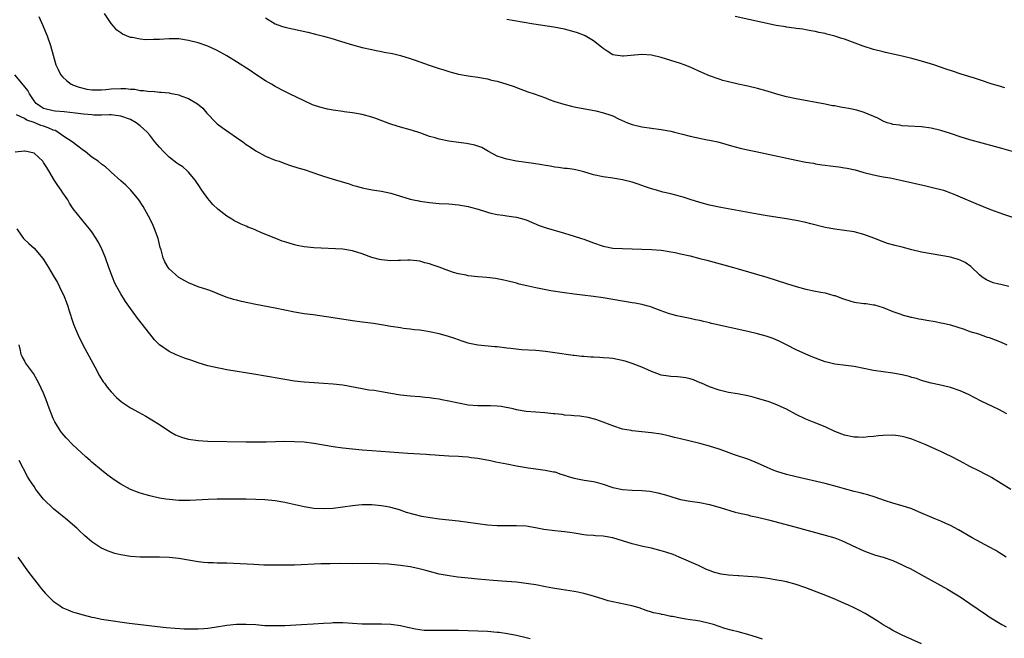
# Model space of a CAD drawing. Units: inches. Extents: x 2619000 to 2622000, y 1476000 to 1479000.
# Drawn here: x 2620100 to 2620304, y 1478298 to 1478426 of the extents above; entities that cross this region are included whole.
import ezdxf

# ---------------------------------------------------------------- set-up
doc = ezdxf.new("R2010")
doc.units = ezdxf.units.IN
doc.header["$MEASUREMENT"] = 0
doc.layers.add('LD26191476_10ft', color=110, linetype='Continuous')

msp = doc.modelspace()

# ---------------------------------------------------------------- linework, layer by layer
at = {"layer": 'LD26191476_10ft'}
for points, elevation in [([(2620305.06, 1478371.06), (2620303.44, 1478371.44), (2620303, 1478371.55), (2620301.83, 1478371.83), (2620300.43, 1478372.43), (2620299.54, 1478373), (2620299, 1478373.48), (2620297.22, 1478375.22), (2620296.03, 1478376.03), (2620295, 1478376.51), (2620294.65, 1478376.65), (2620293.43, 1478377), (2620293, 1478377.11), (2620289, 1478377.79), (2620287, 1478378.18), (2620285, 1478378.67), (2620283, 1478379.19), (2620281.53, 1478379.53), (2620279.96, 1478379.96), (2620279, 1478380.29), (2620277.08, 1478381.08), (2620275, 1478381.8), (2620273, 1478382.35), (2620271, 1478382.69), (2620269, 1478382.93), (2620267, 1478383.29), (2620264.03, 1478384.03), (2620263, 1478384.3), (2620261, 1478384.71), (2620259, 1478385.05), (2620255, 1478385.68), (2620254.18, 1478385.82), (2620253, 1478386.01), (2620245.4, 1478387.4), (2620243, 1478387.92), (2620241, 1478388.43), (2620239, 1478389.05), (2620237.57, 1478389.57), (2620237, 1478389.73), (2620236.04, 1478389.96), (2620235, 1478390.28), (2620233.37, 1478390.63), (2620232.05, 1478391), (2620231, 1478391.31), (2620229.73, 1478391.73), (2620229, 1478392.01), (2620228.23, 1478392.23), (2620227, 1478392.66), (2620225, 1478393.15), (2620223, 1478393.48), (2620221, 1478393.77), (2620219, 1478394.21), (2620217, 1478394.79), (2620216.17, 1478395), (2620215, 1478395.27), (2620213.49, 1478395.49), (2620213, 1478395.54), (2620211.72, 1478395.72), (2620211, 1478395.78), (2620209.98, 1478395.98), (2620209, 1478396.11), (2620208.27, 1478396.27), (2620206.55, 1478396.55), (2620205, 1478396.77), (2620203, 1478397.03), (2620201, 1478397.42), (2620200.33, 1478397.67), (2620199, 1478398.08), (2620197.19, 1478399), (2620195.86, 1478399.86), (2620195, 1478400.14), (2620194.37, 1478400.37), (2620192.67, 1478400.67), (2620191, 1478400.86), (2620189, 1478401.15), (2620187, 1478401.58), (2620186.16, 1478401.84), (2620185, 1478402.17), (2620183.2, 1478402.8), (2620182.54, 1478403), (2620181, 1478403.5), (2620179, 1478404.06), (2620178.28, 1478404.28), (2620176.78, 1478404.78), (2620176.23, 1478405), (2620173.84, 1478405.84), (2620173, 1478406.15), (2620171, 1478406.7), (2620169.04, 1478407.04), (2620167.27, 1478407.27), (2620167, 1478407.29), (2620165, 1478407.59), (2620163.82, 1478407.82), (2620162.22, 1478408.22), (2620160.73, 1478408.73), (2620159, 1478409.5), (2620155.97, 1478411), (2620155, 1478411.46), (2620153, 1478412.49), (2620152.2, 1478413), (2620151, 1478413.68), (2620149, 1478414.98), (2620147.79, 1478415.79), (2620145, 1478417.62), (2620143, 1478418.86), (2620141, 1478419.95), (2620139, 1478420.84), (2620137, 1478421.54), (2620135, 1478422.06), (2620133, 1478422.37), (2620131.64, 1478422.36), (2620131, 1478422.37), (2620129, 1478422.25), (2620127.74, 1478422.26), (2620126.16, 1478422.16), (2620125, 1478422.3), (2620123.37, 1478422.63), (2620123, 1478422.64), (2620121.34, 1478423.34), (2620121, 1478423.6), (2620120.19, 1478424.19), (2620119.45, 1478425), (2620119, 1478425.53), (2620117.64, 1478427.64)], 9870), ([(2620103.98, 1478427), (2620104.83, 1478425.17), (2620105, 1478424.79), (2620105.51, 1478423.51), (2620105.72, 1478423), (2620106.39, 1478421), (2620106.95, 1478419), (2620107.54, 1478417), (2620108, 1478416), (2620108.51, 1478415), (2620109, 1478414.45), (2620109.71, 1478413.71), (2620110.67, 1478413), (2620110.89, 1478412.89), (2620111, 1478412.86), (2620112.33, 1478412.33), (2620113.95, 1478411.95), (2620115, 1478411.81), (2620115.78, 1478411.78), (2620117, 1478411.81), (2620117.86, 1478411.86), (2620119, 1478411.99), (2620121, 1478412.09), (2620122.06, 1478412.06), (2620123, 1478411.97), (2620123.92, 1478411.92), (2620125, 1478411.7), (2620125.7, 1478411.7), (2620127, 1478411.47), (2620127.5, 1478411.5), (2620129, 1478411.32), (2620129.35, 1478411.35), (2620131, 1478411.15), (2620131.14, 1478411.14), (2620133, 1478410.76), (2620133.44, 1478410.56), (2620135, 1478410), (2620136.89, 1478408.89), (2620137.99, 1478407.99), (2620138.86, 1478407), (2620140.73, 1478405), (2620141, 1478404.77), (2620142.03, 1478404.03), (2620143.41, 1478403), (2620145, 1478401.93), (2620146.31, 1478401), (2620147, 1478400.48), (2620147.9, 1478399.9), (2620149, 1478399.16), (2620151, 1478398.08), (2620153, 1478397.26), (2620153.82, 1478397), (2620155, 1478396.55), (2620156.16, 1478396.16), (2620157.67, 1478395.67), (2620159, 1478395.27), (2620161, 1478394.6), (2620161.57, 1478394.43), (2620163, 1478393.94), (2620165, 1478393.3), (2620168.3, 1478392.3), (2620169, 1478392.05), (2620169.84, 1478391.84), (2620171, 1478391.49), (2620173.08, 1478391.08), (2620175, 1478390.81), (2620177, 1478390.39), (2620181, 1478389.15), (2620181.64, 1478389), (2620182.78, 1478388.78), (2620183, 1478388.72), (2620184.51, 1478388.51), (2620185, 1478388.43), (2620187, 1478388.28), (2620189, 1478388.18), (2620191, 1478387.99), (2620191.84, 1478387.84), (2620193, 1478387.62), (2620193.49, 1478387.49), (2620195.06, 1478387.06), (2620197, 1478386.44), (2620197.73, 1478386.27), (2620199, 1478385.94), (2620200.18, 1478385.82), (2620201, 1478385.68), (2620202.5, 1478385.5), (2620203, 1478385.42), (2620205, 1478384.85), (2620207.72, 1478383.72), (2620209.19, 1478383.19), (2620213, 1478382.11), (2620213.84, 1478381.84), (2620215, 1478381.5), (2620216.49, 1478381), (2620217, 1478380.84), (2620219, 1478380.1), (2620221, 1478379.39), (2620221.32, 1478379.32), (2620223, 1478378.99), (2620225, 1478378.9), (2620227, 1478378.87), (2620229, 1478378.82), (2620231, 1478378.73), (2620233, 1478378.56), (2620233.51, 1478378.49), (2620235, 1478378.25), (2620235.93, 1478378.07), (2620237, 1478377.84), (2620239, 1478377.38), (2620241, 1478376.88), (2620242.48, 1478376.48), (2620247.97, 1478375), (2620249, 1478374.71), (2620254.9, 1478373), (2620259, 1478371.69), (2620261, 1478371.08), (2620263, 1478370.52), (2620265, 1478370.1), (2620266.12, 1478369.88), (2620267, 1478369.72), (2620268.78, 1478369.22), (2620269, 1478369.17), (2620270.59, 1478368.59), (2620271, 1478368.41), (2620272.1, 1478368.1), (2620273, 1478367.8), (2620275, 1478367.54), (2620275.5, 1478367.5), (2620277, 1478367.28), (2620277.23, 1478367.23), (2620279, 1478366.69), (2620281, 1478365.9), (2620282.66, 1478365.34), (2620283, 1478365.21), (2620284.73, 1478364.73), (2620285, 1478364.7), (2620286.39, 1478364.39), (2620287, 1478364.31), (2620288.1, 1478364.1), (2620289.82, 1478363.82), (2620291, 1478363.56), (2620291.48, 1478363.48), (2620293, 1478363.1), (2620295.8, 1478362.2), (2620297, 1478361.76), (2620298.77, 1478361.23), (2620300.59, 1478360.59), (2620301, 1478360.47), (2620303.5, 1478359.5), (2620304.66, 1478359)], 9860), ([(2620151, 1478426.71), (2620153, 1478425.48), (2620154.29, 1478425), (2620155, 1478424.77), (2620159.74, 1478423.74), (2620161.36, 1478423.36), (2620163, 1478422.95), (2620165, 1478422.38), (2620166.04, 1478422.04), (2620169, 1478421.14), (2620171, 1478420.61), (2620173, 1478420.14), (2620173.95, 1478419.95), (2620175, 1478419.72), (2620175.62, 1478419.62), (2620177.3, 1478419.3), (2620179, 1478418.93), (2620181, 1478418.33), (2620182.02, 1478417.98), (2620184.92, 1478416.92), (2620187, 1478416.23), (2620187.95, 1478415.95), (2620189, 1478415.6), (2620189.49, 1478415.49), (2620191, 1478415.06), (2620193, 1478414.71), (2620195, 1478414.44), (2620197, 1478414.07), (2620197.84, 1478413.84), (2620199, 1478413.57), (2620201, 1478413.01), (2620202.52, 1478412.52), (2620203, 1478412.32), (2620205.4, 1478411.4), (2620206.68, 1478411), (2620209, 1478410.14), (2620209.81, 1478409.81), (2620211, 1478409.38), (2620212.81, 1478408.81), (2620214.42, 1478408.42), (2620215, 1478408.31), (2620216.07, 1478408.07), (2620219.44, 1478407.44), (2620221.06, 1478407.06), (2620222.56, 1478406.56), (2620223, 1478406.39), (2620224.17, 1478405.83), (2620226.02, 1478405), (2620227, 1478404.64), (2620229, 1478404.16), (2620231, 1478403.86), (2620233, 1478403.59), (2620235, 1478403.22), (2620235.79, 1478403), (2620237.4, 1478402.6), (2620239, 1478402.18), (2620242.52, 1478401.48), (2620243, 1478401.41), (2620244.74, 1478401), (2620248.06, 1478400.06), (2620249.64, 1478399.64), (2620251.27, 1478399.27), (2620252.64, 1478399), (2620254.58, 1478398.58), (2620261, 1478397.25), (2620263, 1478396.85), (2620264.58, 1478396.58), (2620265, 1478396.48), (2620266.3, 1478396.3), (2620267, 1478396.17), (2620268.06, 1478396.06), (2620269.83, 1478395.83), (2620271, 1478395.67), (2620271.57, 1478395.57), (2620273.21, 1478395.21), (2620273.93, 1478395), (2620275, 1478394.71), (2620277, 1478394.2), (2620277.98, 1478394.02), (2620279, 1478393.8), (2620280.46, 1478393.54), (2620283, 1478393.02), (2620287.88, 1478391.88), (2620289, 1478391.67), (2620289.53, 1478391.53), (2620291, 1478391.18), (2620291.56, 1478391), (2620293, 1478390.48), (2620294.03, 1478390.03), (2620295, 1478389.63), (2620298.24, 1478388.24), (2620301.31, 1478387), (2620303.94, 1478386.06), (2620306.89, 1478385.11)], 9880), ([(2620307, 1478398.66), (2620303.65, 1478399.65), (2620302.09, 1478400.09), (2620297, 1478401.47), (2620295, 1478402.1), (2620293, 1478402.79), (2620291, 1478403.4), (2620289, 1478403.84), (2620287, 1478404.13), (2620284.31, 1478404.31), (2620283, 1478404.36), (2620282.47, 1478404.47), (2620281, 1478404.65), (2620280.74, 1478404.74), (2620279.87, 1478405), (2620279, 1478405.32), (2620277.92, 1478405.92), (2620275.09, 1478407.09), (2620273.57, 1478407.57), (2620271.92, 1478407.92), (2620271, 1478408.08), (2620270.2, 1478408.2), (2620269, 1478408.46), (2620268.52, 1478408.52), (2620267, 1478408.83), (2620261, 1478409.94), (2620259, 1478410.35), (2620257, 1478410.9), (2620255, 1478411.51), (2620253, 1478412.08), (2620251, 1478412.57), (2620248.95, 1478413), (2620247, 1478413.44), (2620245.76, 1478413.76), (2620245, 1478414), (2620243, 1478414.73), (2620241.41, 1478415.41), (2620239, 1478416.51), (2620237.8, 1478417), (2620237, 1478417.29), (2620235, 1478417.91), (2620233, 1478418.48), (2620231, 1478418.96), (2620229, 1478419.13), (2620225.2, 1478418.8), (2620225, 1478418.8), (2620223.49, 1478419), (2620223.07, 1478419.07), (2620223, 1478419.09), (2620221.79, 1478419.79), (2620221, 1478420.34), (2620220.64, 1478420.64), (2620219, 1478421.96), (2620217.24, 1478423), (2620217.09, 1478423.09), (2620215.63, 1478423.63), (2620215, 1478423.83), (2620213, 1478424.35), (2620210.78, 1478424.78), (2620206.6, 1478425.4), (2620204.2, 1478425.8), (2620201, 1478426.36)], 9890), ([(2620304.22, 1478412.22), (2620302.68, 1478412.68), (2620301.62, 1478413), (2620299, 1478413.87), (2620297.73, 1478414.27), (2620297, 1478414.52), (2620295, 1478415.14), (2620293.62, 1478415.62), (2620292.11, 1478416.11), (2620289.54, 1478417), (2620287, 1478417.77), (2620285, 1478418.31), (2620283, 1478418.78), (2620279.53, 1478419.53), (2620279, 1478419.66), (2620277, 1478420.19), (2620274.88, 1478420.88), (2620271, 1478422.28), (2620270.44, 1478422.44), (2620269, 1478422.93), (2620267.35, 1478423.35), (2620267, 1478423.46), (2620265.72, 1478423.72), (2620265, 1478423.91), (2620264.06, 1478424.06), (2620263, 1478424.26), (2620262.36, 1478424.36), (2620261, 1478424.53), (2620260.6, 1478424.6), (2620259, 1478424.79), (2620258.83, 1478424.83), (2620256.85, 1478425.15), (2620248.36, 1478427)], 9900), ([(2620304.68, 1478344.68), (2620303, 1478345.59), (2620301.86, 1478346.14), (2620299.32, 1478347.32), (2620296.7, 1478348.7), (2620295, 1478349.45), (2620293, 1478350.1), (2620291.56, 1478350.44), (2620290.67, 1478350.67), (2620289, 1478351.02), (2620287.47, 1478351.47), (2620287, 1478351.58), (2620285.96, 1478351.96), (2620285, 1478352.23), (2620284.42, 1478352.42), (2620283, 1478352.76), (2620281, 1478353.08), (2620279, 1478353.34), (2620277, 1478353.68), (2620275, 1478354.09), (2620273, 1478354.45), (2620271.31, 1478354.69), (2620269, 1478354.98), (2620267.35, 1478355.35), (2620267, 1478355.44), (2620265.89, 1478355.89), (2620265, 1478356.18), (2620264.43, 1478356.43), (2620263, 1478357.01), (2620261, 1478357.92), (2620258.96, 1478359), (2620257.64, 1478359.64), (2620256.25, 1478360.25), (2620254.78, 1478360.78), (2620253, 1478361.28), (2620251, 1478361.76), (2620243.41, 1478363.41), (2620243, 1478363.53), (2620241.77, 1478363.77), (2620241, 1478363.98), (2620240.15, 1478364.15), (2620239, 1478364.43), (2620236.23, 1478365), (2620235, 1478365.3), (2620234.55, 1478365.45), (2620233, 1478366.02), (2620231.36, 1478366.64), (2620230.86, 1478366.86), (2620230.3, 1478367), (2620229.29, 1478367.29), (2620229, 1478367.34), (2620227.61, 1478367.61), (2620227, 1478367.7), (2620223, 1478368.38), (2620221, 1478368.7), (2620219, 1478369), (2620216.71, 1478369.29), (2620215, 1478369.48), (2620213, 1478369.73), (2620210.17, 1478370.17), (2620207, 1478370.77), (2620205.16, 1478371.16), (2620203.55, 1478371.55), (2620203, 1478371.72), (2620201, 1478372.26), (2620200.4, 1478372.4), (2620198.7, 1478372.7), (2620196.9, 1478372.9), (2620195, 1478373.08), (2620193, 1478373.3), (2620192.61, 1478373.39), (2620191, 1478373.67), (2620189.95, 1478373.95), (2620189, 1478374.27), (2620187, 1478375.04), (2620185.55, 1478375.55), (2620185, 1478375.77), (2620183.99, 1478375.99), (2620183, 1478376.29), (2620182.34, 1478376.34), (2620181, 1478376.5), (2620180.5, 1478376.5), (2620179, 1478376.43), (2620178.46, 1478376.46), (2620177, 1478376.4), (2620175, 1478376.59), (2620174.65, 1478376.65), (2620173, 1478377.07), (2620171, 1478377.83), (2620169, 1478378.47), (2620167, 1478378.78), (2620161, 1478379.07), (2620159, 1478379.27), (2620157.58, 1478379.57), (2620157, 1478379.68), (2620155, 1478380.28), (2620154.47, 1478380.47), (2620153.16, 1478381), (2620150.16, 1478382.16), (2620149, 1478382.73), (2620148.35, 1478383), (2620147.36, 1478383.36), (2620147, 1478383.55), (2620145.95, 1478383.95), (2620145, 1478384.45), (2620144.62, 1478384.62), (2620143.99, 1478385), (2620143, 1478385.61), (2620141.09, 1478387.09), (2620140.06, 1478388.06), (2620139, 1478389.29), (2620137.8, 1478391), (2620137, 1478392.16), (2620136.68, 1478392.68), (2620136.45, 1478393), (2620135, 1478394.72), (2620134.73, 1478395), (2620133.82, 1478395.82), (2620133, 1478396.32), (2620132.63, 1478396.63), (2620131, 1478397.86), (2620129.81, 1478399), (2620129, 1478399.9), (2620128.08, 1478401), (2620127, 1478402.4), (2620126.45, 1478403), (2620125.72, 1478403.72), (2620125, 1478404.36), (2620124.17, 1478405), (2620123, 1478405.64), (2620121, 1478406.38), (2620119.46, 1478406.54), (2620119, 1478406.61), (2620118.63, 1478406.63), (2620117, 1478406.57), (2620115.43, 1478406.57), (2620115, 1478406.6), (2620113.26, 1478406.74), (2620111.57, 1478407), (2620109.26, 1478407.26), (2620107.42, 1478407.42), (2620107, 1478407.44), (2620105, 1478407.97), (2620104.36, 1478408.36), (2620103.45, 1478409), (2620103, 1478409.54), (2620102.05, 1478411), (2620101.69, 1478411.69), (2620100.8, 1478412.8), (2620099, 1478414.92)], 9850), ([(2620305.48, 1478329), (2620301.48, 1478331.48), (2620301, 1478331.73), (2620300.18, 1478332.18), (2620299, 1478332.76), (2620297, 1478333.79), (2620295, 1478334.87), (2620293, 1478335.91), (2620292.25, 1478336.25), (2620291, 1478336.85), (2620290.63, 1478337), (2620287.71, 1478338.29), (2620285.3, 1478339.3), (2620285, 1478339.41), (2620283.8, 1478339.8), (2620283, 1478339.99), (2620282.12, 1478340.12), (2620281, 1478340.22), (2620279, 1478340.17), (2620278.09, 1478340.09), (2620277, 1478339.97), (2620275.9, 1478339.9), (2620275, 1478339.79), (2620273.82, 1478339.82), (2620273, 1478339.81), (2620271, 1478340.23), (2620269.04, 1478341), (2620267, 1478341.96), (2620264.35, 1478343), (2620263, 1478343.58), (2620261, 1478344.56), (2620259, 1478345.63), (2620257.85, 1478346.15), (2620257, 1478346.57), (2620255.21, 1478347.21), (2620253, 1478347.87), (2620252.1, 1478348.1), (2620251, 1478348.39), (2620248.84, 1478348.84), (2620247, 1478349.12), (2620245, 1478349.56), (2620243, 1478350.27), (2620241.34, 1478351), (2620241.12, 1478351.12), (2620239.72, 1478351.72), (2620239, 1478351.95), (2620238.15, 1478352.15), (2620237, 1478352.28), (2620236.37, 1478352.37), (2620235, 1478352.4), (2620234.5, 1478352.5), (2620233, 1478352.71), (2620232.13, 1478353), (2620231, 1478353.43), (2620229, 1478354.31), (2620227, 1478355.07), (2620225.56, 1478355.56), (2620223.96, 1478355.96), (2620223, 1478356.12), (2620222.2, 1478356.2), (2620221, 1478356.3), (2620220.32, 1478356.32), (2620219, 1478356.4), (2620218.41, 1478356.41), (2620217, 1478356.53), (2620216.55, 1478356.55), (2620215, 1478356.74), (2620214.76, 1478356.76), (2620211, 1478357.31), (2620209, 1478357.57), (2620207, 1478357.76), (2620204.05, 1478357.95), (2620201.82, 1478358.18), (2620201, 1478358.3), (2620199, 1478358.54), (2620198.56, 1478358.56), (2620195, 1478358.91), (2620193.27, 1478359.27), (2620193, 1478359.34), (2620191.74, 1478359.74), (2620190.26, 1478360.26), (2620188.75, 1478360.75), (2620187, 1478361.22), (2620185, 1478361.66), (2620184.22, 1478361.78), (2620183, 1478361.99), (2620181.89, 1478362.11), (2620181, 1478362.24), (2620179.62, 1478362.38), (2620179, 1478362.47), (2620177, 1478362.76), (2620175, 1478363.12), (2620173.39, 1478363.39), (2620171.62, 1478363.62), (2620171, 1478363.68), (2620169, 1478363.95), (2620165, 1478364.57), (2620160.84, 1478365.16), (2620159, 1478365.41), (2620157, 1478365.73), (2620153, 1478366.55), (2620149, 1478367.33), (2620145.98, 1478367.98), (2620145, 1478368.21), (2620144.35, 1478368.35), (2620142.82, 1478368.82), (2620141, 1478369.6), (2620140.01, 1478369.99), (2620139, 1478370.38), (2620137, 1478371.02), (2620135, 1478371.81), (2620134.26, 1478372.26), (2620133, 1478372.94), (2620131, 1478374.74), (2620130.79, 1478375), (2620130.15, 1478376.15), (2620129.79, 1478377), (2620129.33, 1478378.67), (2620129.17, 1478379.17), (2620128.71, 1478381), (2620128.01, 1478383), (2620127.71, 1478383.71), (2620127.09, 1478385), (2620125.99, 1478387), (2620125.62, 1478387.62), (2620124.71, 1478389), (2620123.04, 1478391.04), (2620122.03, 1478392.03), (2620121, 1478392.94), (2620119, 1478394.76), (2620118.75, 1478395), (2620117.83, 1478395.83), (2620117, 1478396.42), (2620116.33, 1478397), (2620115, 1478397.85), (2620113.61, 1478399), (2620113.26, 1478399.26), (2620113, 1478399.42), (2620112.11, 1478400.11), (2620110.89, 1478401), (2620109, 1478402.27), (2620107.97, 1478403), (2620107.36, 1478403.36), (2620107, 1478403.47), (2620105.94, 1478403.94), (2620105, 1478404.25), (2620104.42, 1478404.42), (2620103, 1478405.04), (2620101.52, 1478405.52), (2620101, 1478405.9), (2620099.39, 1478406.61)], 9840), ([(2620304.49, 1478315), (2620303.59, 1478315.59), (2620303, 1478315.93), (2620302.35, 1478316.35), (2620301.07, 1478317.07), (2620297.5, 1478319), (2620294.66, 1478320.66), (2620293, 1478321.55), (2620292.02, 1478321.98), (2620291, 1478322.45), (2620289.57, 1478323), (2620286.38, 1478324.38), (2620284.96, 1478324.96), (2620283, 1478325.62), (2620282.2, 1478325.8), (2620281, 1478326.16), (2620279.3, 1478326.7), (2620277.4, 1478327.4), (2620275.86, 1478327.86), (2620275, 1478328.07), (2620274.28, 1478328.28), (2620273, 1478328.58), (2620271, 1478329.14), (2620269.56, 1478329.56), (2620267, 1478330.21), (2620261, 1478331.63), (2620259, 1478332.13), (2620257, 1478332.71), (2620256.21, 1478333), (2620255, 1478333.52), (2620253, 1478334.47), (2620251.19, 1478335.19), (2620248.19, 1478336.19), (2620245.98, 1478337), (2620245, 1478337.35), (2620243, 1478337.99), (2620241, 1478338.52), (2620237, 1478339.46), (2620235.76, 1478339.76), (2620235, 1478339.98), (2620234.16, 1478340.16), (2620233, 1478340.45), (2620231, 1478340.76), (2620227, 1478341.17), (2620226.78, 1478341.22), (2620225, 1478341.52), (2620223, 1478342.16), (2620222.41, 1478342.41), (2620221, 1478342.95), (2620219.49, 1478343.49), (2620217.89, 1478343.89), (2620216.17, 1478344.17), (2620215, 1478344.27), (2620214.36, 1478344.36), (2620213, 1478344.42), (2620212.51, 1478344.51), (2620211, 1478344.64), (2620210.7, 1478344.7), (2620208.88, 1478344.88), (2620207, 1478345), (2620205, 1478345.15), (2620203, 1478345.5), (2620202.32, 1478345.68), (2620199.82, 1478346.18), (2620199, 1478346.28), (2620197.64, 1478346.36), (2620195, 1478346.34), (2620193, 1478346.49), (2620191, 1478346.87), (2620189, 1478347.31), (2620187.55, 1478347.55), (2620187, 1478347.69), (2620185.83, 1478347.83), (2620185, 1478347.98), (2620184.06, 1478348.06), (2620183, 1478348.18), (2620181, 1478348.34), (2620179, 1478348.55), (2620177, 1478348.86), (2620175, 1478349.22), (2620173.48, 1478349.48), (2620172.4, 1478349.6), (2620171, 1478349.82), (2620167, 1478350.59), (2620165, 1478350.84), (2620163.02, 1478350.98), (2620161.08, 1478351.09), (2620159, 1478351.23), (2620157, 1478351.45), (2620155, 1478351.76), (2620153, 1478352.12), (2620152.24, 1478352.24), (2620151, 1478352.48), (2620150.54, 1478352.54), (2620149, 1478352.82), (2620143, 1478353.79), (2620142.01, 1478353.99), (2620141, 1478354.17), (2620139, 1478354.64), (2620137, 1478355.23), (2620135.69, 1478355.69), (2620134.22, 1478356.22), (2620132.79, 1478356.79), (2620132.3, 1478357), (2620131, 1478357.62), (2620129, 1478359), (2620128.01, 1478360.01), (2620127, 1478361.23), (2620124.48, 1478364.48), (2620124.13, 1478365), (2620123, 1478366.52), (2620122.68, 1478367), (2620121.97, 1478367.97), (2620121, 1478369.55), (2620120.17, 1478371), (2620119.78, 1478371.78), (2620119.25, 1478373), (2620118.49, 1478375), (2620117.79, 1478377), (2620117, 1478378.99), (2620116.29, 1478380.29), (2620115.87, 1478381), (2620115, 1478382.35), (2620114.52, 1478383), (2620113.8, 1478383.8), (2620111.15, 1478387.15), (2620110.35, 1478388.35), (2620109.98, 1478389), (2620109, 1478390.43), (2620108.64, 1478391), (2620107.95, 1478391.95), (2620107.26, 1478393), (2620106.05, 1478395), (2620105.68, 1478395.68), (2620105, 1478396.78), (2620104.91, 1478396.91), (2620104.82, 1478397), (2620103, 1478398.65), (2620102.78, 1478398.78), (2620101.11, 1478399.11), (2620101, 1478399.11), (2620099.1, 1478398.9)], 9830), ([(2620099.42, 1478383), (2620100.48, 1478381.51), (2620100.84, 1478381), (2620100.91, 1478380.91), (2620101.95, 1478379.95), (2620103, 1478379.02), (2620104.85, 1478376.85), (2620105, 1478376.63), (2620106.03, 1478375), (2620107, 1478373.36), (2620107.85, 1478371.85), (2620108.29, 1478371), (2620109.25, 1478369), (2620109.72, 1478367.72), (2620110.03, 1478367), (2620110.22, 1478366.22), (2620110.66, 1478365), (2620110.72, 1478364.72), (2620111.22, 1478363.22), (2620111.55, 1478362.45), (2620112.14, 1478361), (2620113.13, 1478359), (2620115.62, 1478354.38), (2620116.57, 1478352.57), (2620117.33, 1478351.33), (2620117.59, 1478351), (2620118.17, 1478350.17), (2620119, 1478349.2), (2620120.09, 1478348.09), (2620121.16, 1478347.16), (2620123, 1478345.91), (2620124.67, 1478345), (2620126.2, 1478344.2), (2620127.46, 1478343.46), (2620129, 1478342.48), (2620131.17, 1478341), (2620132.34, 1478340.34), (2620133, 1478340.03), (2620133.76, 1478339.76), (2620135, 1478339.41), (2620137, 1478339.14), (2620139, 1478339.04), (2620147, 1478338.88), (2620149, 1478338.86), (2620151.12, 1478338.88), (2620155, 1478338.98), (2620157, 1478338.97), (2620159, 1478338.84), (2620161, 1478338.58), (2620165, 1478337.92), (2620167, 1478337.63), (2620169, 1478337.39), (2620171, 1478337.2), (2620173, 1478337.05), (2620180.51, 1478336.51), (2620183, 1478336.36), (2620184.29, 1478336.29), (2620185, 1478336.24), (2620186.18, 1478336.18), (2620187, 1478336.09), (2620188.05, 1478336.05), (2620189, 1478335.97), (2620191, 1478335.89), (2620191.83, 1478335.82), (2620193, 1478335.75), (2620193.65, 1478335.65), (2620195, 1478335.49), (2620197.66, 1478335), (2620198.75, 1478334.75), (2620201, 1478334.3), (2620203, 1478333.93), (2620204.29, 1478333.71), (2620205.47, 1478333.47), (2620207, 1478333.27), (2620208.97, 1478333.03), (2620210.68, 1478332.68), (2620211, 1478332.63), (2620212.19, 1478332.19), (2620213, 1478331.98), (2620213.72, 1478331.72), (2620215, 1478331.36), (2620217.04, 1478330.96), (2620219, 1478330.64), (2620219.52, 1478330.48), (2620221, 1478330.08), (2620223, 1478329.4), (2620224.98, 1478328.98), (2620227, 1478328.87), (2620229, 1478328.81), (2620230.64, 1478328.64), (2620231, 1478328.58), (2620232.31, 1478328.31), (2620233.9, 1478327.9), (2620235, 1478327.54), (2620235.43, 1478327.43), (2620237, 1478326.94), (2620239, 1478326.55), (2620241, 1478326.28), (2620243, 1478325.9), (2620245.27, 1478325.27), (2620248.33, 1478324.33), (2620249, 1478324.17), (2620249.92, 1478323.92), (2620251, 1478323.72), (2620251.56, 1478323.56), (2620253, 1478323.28), (2620255.27, 1478322.73), (2620260.73, 1478321.27), (2620267, 1478319.55), (2620269, 1478318.95), (2620270.41, 1478318.41), (2620271, 1478318.16), (2620272.62, 1478317.38), (2620275, 1478316.28), (2620275.92, 1478315.92), (2620277.41, 1478315.41), (2620279, 1478314.95), (2620281, 1478314.25), (2620283, 1478313.39), (2620283.82, 1478313), (2620284.6, 1478312.6), (2620287.58, 1478311), (2620292.33, 1478308.33), (2620293.59, 1478307.59), (2620295, 1478306.72), (2620297, 1478305.39), (2620300.44, 1478303), (2620301, 1478302.63), (2620303.66, 1478301), (2620304.51, 1478300.51)], 9820), ([(2620287, 1478297), (2620283, 1478298.78), (2620281, 1478299.8), (2620280.27, 1478300.27), (2620279, 1478300.98), (2620277.77, 1478301.77), (2620275.27, 1478303.27), (2620273.97, 1478303.97), (2620273, 1478304.47), (2620271.87, 1478305), (2620271, 1478305.39), (2620269, 1478306.24), (2620267.12, 1478307), (2620263, 1478308.62), (2620261, 1478309.3), (2620259, 1478309.83), (2620257.95, 1478310.05), (2620257, 1478310.24), (2620255.52, 1478310.48), (2620254.65, 1478310.65), (2620253, 1478310.82), (2620250.98, 1478310.98), (2620249.11, 1478311.11), (2620249, 1478311.1), (2620247, 1478311.27), (2620245.48, 1478311.48), (2620243.86, 1478311.86), (2620243, 1478312.24), (2620242.42, 1478312.42), (2620241.28, 1478313), (2620240.75, 1478313.25), (2620236.76, 1478315), (2620235.49, 1478315.49), (2620234, 1478316), (2620233, 1478316.31), (2620231, 1478316.82), (2620229.19, 1478317.19), (2620227, 1478317.72), (2620225, 1478318.35), (2620222.96, 1478318.96), (2620221, 1478319.3), (2620219.41, 1478319.41), (2620219, 1478319.46), (2620217.56, 1478319.56), (2620217, 1478319.63), (2620215.82, 1478319.82), (2620215, 1478319.92), (2620214.1, 1478320.1), (2620213, 1478320.21), (2620212.31, 1478320.31), (2620211, 1478320.41), (2620208.7, 1478320.7), (2620206.94, 1478321.06), (2620205, 1478321.38), (2620203, 1478321.47), (2620202.55, 1478321.45), (2620200.57, 1478321.43), (2620199, 1478321.47), (2620197, 1478321.63), (2620195, 1478321.87), (2620191, 1478322.4), (2620187, 1478322.86), (2620185.12, 1478323.12), (2620183.41, 1478323.41), (2620181.79, 1478323.79), (2620180.25, 1478324.25), (2620178.75, 1478324.75), (2620177, 1478325.26), (2620176.7, 1478325.3), (2620175, 1478325.62), (2620173, 1478325.79), (2620172.19, 1478325.81), (2620171, 1478325.8), (2620170.26, 1478325.74), (2620169, 1478325.61), (2620167, 1478325.31), (2620165, 1478325.07), (2620163, 1478324.97), (2620161, 1478325.08), (2620159, 1478325.41), (2620155.89, 1478326.11), (2620155, 1478326.28), (2620153, 1478326.61), (2620150.84, 1478326.84), (2620149, 1478326.95), (2620147, 1478326.99), (2620143, 1478327), (2620141, 1478326.97), (2620139.09, 1478326.91), (2620135.28, 1478326.72), (2620133, 1478326.72), (2620131, 1478326.89), (2620130.3, 1478327), (2620129, 1478327.23), (2620127.57, 1478327.57), (2620127, 1478327.68), (2620125, 1478328.24), (2620124.43, 1478328.43), (2620123, 1478329), (2620121, 1478330.12), (2620119.65, 1478331), (2620118.12, 1478332.12), (2620117, 1478333), (2620115, 1478334.68), (2620114.65, 1478335), (2620113.77, 1478335.77), (2620111, 1478338.34), (2620109.67, 1478339.67), (2620108.74, 1478340.74), (2620108.54, 1478341), (2620107.87, 1478342.13), (2620107.32, 1478343), (2620107, 1478343.72), (2620106.63, 1478344.63), (2620106.17, 1478345.83), (2620105.55, 1478347.55), (2620104.94, 1478348.94), (2620104, 1478351), (2620103.67, 1478351.67), (2620102.89, 1478353), (2620101.26, 1478355.26), (2620101, 1478355.69), (2620100.54, 1478356.54), (2620100.36, 1478357), (2620100.22, 1478357.78), (2620099.91, 1478359)], 9810), ([(2620254.02, 1478297.98), (2620253, 1478298.33), (2620251, 1478298.94), (2620249, 1478299.48), (2620247.78, 1478299.78), (2620246.21, 1478300.21), (2620245, 1478300.58), (2620243.85, 1478301), (2620243, 1478301.23), (2620241, 1478301.69), (2620240.17, 1478301.83), (2620239, 1478302.01), (2620238.1, 1478302.1), (2620237, 1478302.31), (2620235.33, 1478302.67), (2620235, 1478302.71), (2620233.62, 1478303), (2620233.09, 1478303.09), (2620233, 1478303.13), (2620231.43, 1478303.43), (2620231, 1478303.61), (2620229.91, 1478303.91), (2620228.44, 1478304.44), (2620226.9, 1478304.9), (2620223, 1478305.71), (2620222.05, 1478305.95), (2620221, 1478306.25), (2620219, 1478306.87), (2620217, 1478307.45), (2620215.72, 1478307.72), (2620215, 1478307.89), (2620212.3, 1478308.3), (2620211, 1478308.47), (2620210.56, 1478308.56), (2620209, 1478308.82), (2620207, 1478309.21), (2620205.48, 1478309.48), (2620203, 1478309.78), (2620199.98, 1478310.02), (2620198.15, 1478310.15), (2620195, 1478310.42), (2620193, 1478310.61), (2620190.85, 1478310.85), (2620189.09, 1478311.09), (2620187, 1478311.47), (2620185, 1478311.97), (2620184.2, 1478312.2), (2620182.6, 1478312.6), (2620181, 1478312.94), (2620179, 1478313.26), (2620176.51, 1478313.49), (2620174.4, 1478313.6), (2620173, 1478313.64), (2620169, 1478313.61), (2620166.37, 1478313.63), (2620164.39, 1478313.61), (2620162.44, 1478313.56), (2620157, 1478313.33), (2620155, 1478313.28), (2620152.72, 1478313.28), (2620150.67, 1478313.33), (2620148.57, 1478313.43), (2620144.33, 1478313.67), (2620143, 1478313.73), (2620141, 1478313.75), (2620140.21, 1478313.79), (2620139, 1478313.79), (2620138.11, 1478313.89), (2620137, 1478313.98), (2620133, 1478314.68), (2620131, 1478314.9), (2620129, 1478314.97), (2620127, 1478314.96), (2620125, 1478314.97), (2620123, 1478315.12), (2620121, 1478315.45), (2620119.76, 1478315.76), (2620119, 1478315.98), (2620118.25, 1478316.25), (2620116.88, 1478316.88), (2620115, 1478318.13), (2620114.05, 1478319), (2620113.47, 1478319.47), (2620112.43, 1478320.43), (2620111.87, 1478321), (2620109.52, 1478323), (2620108.12, 1478324.12), (2620107.07, 1478325), (2620105, 1478326.99), (2620103.41, 1478329), (2620103, 1478329.59), (2620102.1, 1478331), (2620101.68, 1478331.68), (2620099.92, 1478335)], 9800), ([(2620099.64, 1478315), (2620101.89, 1478311.89), (2620104.09, 1478309), (2620104.49, 1478308.49), (2620105.41, 1478307.41), (2620105.8, 1478307), (2620107, 1478305.84), (2620108.2, 1478305), (2620109, 1478304.48), (2620110.04, 1478304.04), (2620111, 1478303.66), (2620111.49, 1478303.49), (2620113.22, 1478303), (2620115, 1478302.55), (2620115.56, 1478302.44), (2620117, 1478302.12), (2620117.96, 1478301.96), (2620122.7, 1478301.3), (2620130.39, 1478300.39), (2620132.23, 1478300.23), (2620134.15, 1478300.15), (2620136.12, 1478300.12), (2620137, 1478300.13), (2620138.19, 1478300.19), (2620139, 1478300.26), (2620140.45, 1478300.45), (2620143, 1478300.85), (2620145, 1478301.08), (2620147, 1478301.12), (2620149, 1478300.99), (2620150.84, 1478300.84), (2620153, 1478300.78), (2620155, 1478300.83), (2620158.48, 1478301), (2620160.87, 1478301.13), (2620163, 1478301.28), (2620164.62, 1478301.38), (2620165, 1478301.42), (2620165.44, 1478301.44), (2620167, 1478301.44), (2620171, 1478301.17), (2620173.16, 1478301.16), (2620175, 1478301.18), (2620177, 1478301.07), (2620179, 1478300.78), (2620180.45, 1478300.45), (2620182.1, 1478300.1), (2620183, 1478299.97), (2620183.88, 1478299.88), (2620185.83, 1478299.83), (2620187, 1478299.86), (2620187.86, 1478299.86), (2620189, 1478299.88), (2620191, 1478299.85), (2620193, 1478299.8), (2620195, 1478299.72), (2620197, 1478299.62), (2620199, 1478299.45), (2620199.41, 1478299.41), (2620201.16, 1478299.16), (2620203, 1478298.8), (2620205, 1478298.36), (2620205.86, 1478298.14)], 9790)]:
    msp.add_lwpolyline(points, dxfattribs=dict(at, elevation=elevation))

doc.saveas('drawing.dxf')
